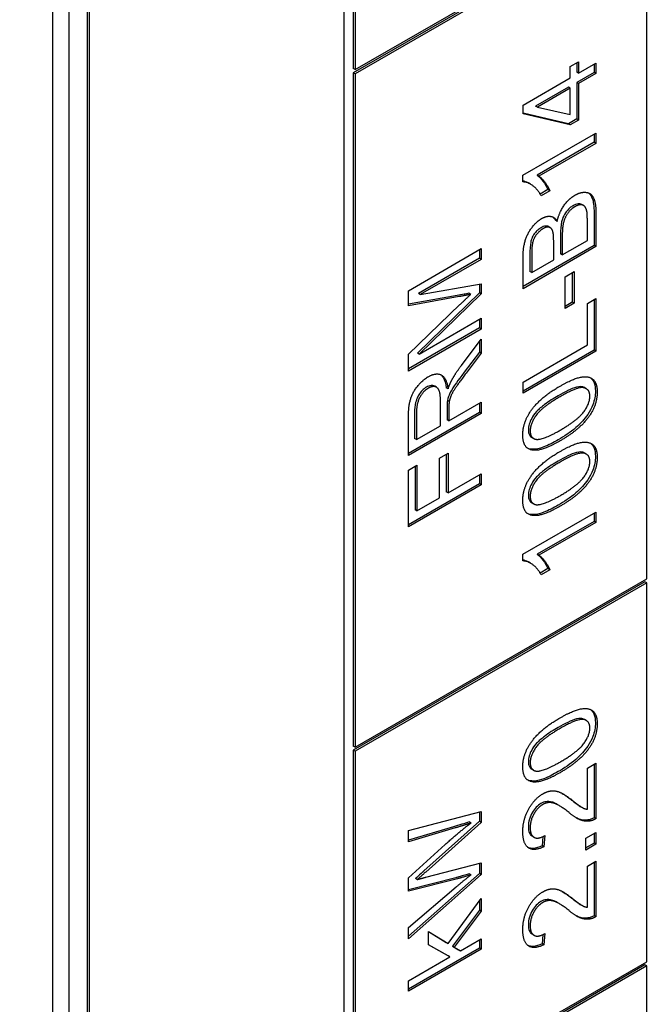
# Model space of a CAD drawing. Units: millimetres. Extents: x 311 to 4180, y 39 to 5448.
# Drawn here: x 1622 to 1635, y 4376 to 4395 of the extents above; entities that cross this region are included whole.
import ezdxf

# ---------------------------------------------------------------- set-up
doc = ezdxf.new("R2010")
doc.units = ezdxf.units.MM
doc.header["$LTSCALE"] = 20
doc.layers.add('Visible Edges(Hillmar_metric)', color=7, linetype='Continuous', lineweight=25)

msp = doc.modelspace()

# ---------------------------------------------------------------- linework, layer by layer
at = {"layer": 'Visible Edges(Hillmar_metric)'}
for p, q in [((1628.731, 4365.316), (1628.731, 4421.655)), ((1623.074, 4362.05), (1623.074, 4419.205)), ((1623.392, 4361.867), (1623.392, 4419.021)), ((1623.745, 4418.817), (1623.745, 4362.479)), ((1623.781, 4418.797), (1623.781, 4362.459)), ((1628.907, 4400.813), (1628.907, 4394.281)), ((1628.943, 4400.793), (1628.943, 4394.261)), ((1628.943, 4394.261), (1634.6, 4397.527)), ((1634.564, 4397.466), (1628.907, 4394.2)), ((1634.6, 4397.445), (1628.943, 4394.179)), ((1634.6, 4384.381), (1634.6, 4397.445)), ((1633.117, 4394.321), (1633.276, 4394.413)), ((1633.276, 4394.413), (1633.276, 4394.192)), ((1628.943, 4394.261), (1628.907, 4394.281)), ((1633.117, 4394.1), (1633.117, 4394.321)), ((1633.241, 4394.392), (1633.241, 4394.213)), ((1633.276, 4394.192), (1633.615, 4394.388)), ((1633.579, 4394.367), (1633.579, 4394.208)), ((1633.615, 4394.388), (1633.615, 4394.187)), ((1628.907, 4394.2), (1628.907, 4381.136)), ((1628.943, 4394.179), (1628.907, 4394.2)), ((1628.943, 4394.179), (1628.943, 4381.115)), ((1632.2, 4393.571), (1633.117, 4394.1)), ((1633.276, 4394.192), (1633.241, 4394.213)), ((1633.579, 4394.208), (1633.241, 4394.012)), ((1633.615, 4394.187), (1633.276, 4393.992)), ((1633.615, 4394.187), (1633.579, 4394.208)), ((1633.081, 4393.92), (1632.443, 4393.552)), ((1633.117, 4393.9), (1632.478, 4393.531)), ((1633.117, 4393.9), (1633.081, 4393.92)), ((1633.117, 4393.388), (1633.117, 4393.9)), ((1633.241, 4394.012), (1633.241, 4393.304)), ((1633.276, 4393.992), (1633.241, 4394.012)), ((1633.276, 4393.992), (1633.276, 4393.284)), ((1632.2, 4393.407), (1632.2, 4393.571)), ((1632.478, 4393.531), (1632.443, 4393.552)), ((1632.478, 4393.531), (1633.117, 4393.388)), ((1633.081, 4393.212), (1632.2, 4393.419)), ((1633.117, 4393.192), (1632.2, 4393.407)), ((1633.241, 4393.304), (1633.081, 4393.212)), ((1633.276, 4393.284), (1633.117, 4393.192)), ((1633.276, 4393.284), (1633.241, 4393.304)), ((1633.117, 4393.192), (1633.081, 4393.212)), ((1632.195, 4392.211), (1633.615, 4393.031)), ((1633.579, 4393.011), (1633.579, 4392.851)), ((1633.615, 4393.031), (1633.615, 4392.831)), ((1633.579, 4392.851), (1632.473, 4392.213)), ((1633.615, 4392.831), (1632.509, 4392.192)), ((1633.615, 4392.831), (1633.579, 4392.851)), ((1632.195, 4392.082), (1632.195, 4392.211)), ((1632.509, 4392.192), (1632.473, 4392.213)), ((1632.346, 4392.038), (1632.311, 4392.058)), ((1632.682, 4391.933), (1632.532, 4391.846)), ((1632.718, 4391.912), (1632.682, 4391.933)), ((1632.718, 4391.912), (1632.55, 4391.815)), ((1633.376, 4391.623), (1633.34, 4391.643)), ((1633.447, 4390.947), (1633.447, 4391.354)), ((1633.579, 4391.47), (1633.579, 4390.847)), ((1633.615, 4391.449), (1633.615, 4390.827)), ((1632.727, 4391.194), (1632.691, 4391.215)), ((1632.862, 4391.317), (1632.827, 4391.338)), ((1632.926, 4391.064), (1632.926, 4390.687)), ((1632.961, 4391.043), (1632.961, 4390.666)), ((1629.975, 4389.971), (1631.389, 4390.788)), ((1631.389, 4390.788), (1631.389, 4390.58)), ((1633.579, 4390.847), (1632.2, 4390.051)), ((1633.615, 4390.827), (1632.2, 4390.01)), ((1632.794, 4390.57), (1632.794, 4390.922)), ((1632.961, 4390.666), (1633.447, 4390.947)), ((1633.615, 4390.827), (1633.579, 4390.847)), ((1631.354, 4390.6), (1630.17, 4389.917)), ((1631.354, 4390.767), (1631.354, 4390.6)), ((1631.389, 4390.58), (1631.354, 4390.6)), ((1632.2, 4390.01), (1632.2, 4390.623)), ((1632.332, 4390.67), (1632.332, 4390.344)), ((1632.367, 4390.649), (1632.367, 4390.323)), ((1632.961, 4390.666), (1632.926, 4390.687)), ((1631.389, 4390.58), (1630.205, 4389.897)), ((1632.367, 4390.323), (1632.794, 4390.57)), ((1632.367, 4390.323), (1632.332, 4390.344)), ((1633.015, 4390.243), (1633.19, 4390.344)), ((1633.015, 4389.626), (1633.015, 4390.243)), ((1633.154, 4390.323), (1633.154, 4389.747)), ((1633.19, 4390.344), (1633.19, 4389.727)), ((1630.205, 4389.897), (1631.389, 4390.103)), ((1631.354, 4390.097), (1631.354, 4389.929)), ((1631.389, 4390.103), (1631.389, 4389.909)), ((1629.975, 4389.681), (1629.975, 4389.971)), ((1630.924, 4389.878), (1629.975, 4389.708)), ((1630.959, 4389.857), (1629.975, 4389.681)), ((1631.354, 4389.929), (1630.15, 4388.761)), ((1630.205, 4389.897), (1630.17, 4389.917)), ((1631.389, 4389.909), (1630.185, 4388.741)), ((1631.185, 4389.901), (1631.15, 4389.921)), ((1631.389, 4389.909), (1631.354, 4389.929)), ((1629.975, 4388.737), (1630.976, 4389.702)), ((1633.154, 4389.747), (1633.015, 4389.667)), ((1633.19, 4389.727), (1633.015, 4389.626)), ((1633.19, 4389.727), (1633.154, 4389.747)), ((1633.447, 4389.723), (1633.615, 4389.82)), ((1633.447, 4388.919), (1633.447, 4389.723)), ((1633.579, 4389.799), (1633.579, 4388.82)), ((1633.615, 4389.82), (1633.615, 4388.799)), ((1630.185, 4388.741), (1631.389, 4389.436)), ((1631.354, 4389.416), (1631.354, 4389.249)), ((1631.389, 4389.436), (1631.389, 4389.228)), ((1631.354, 4389.249), (1629.975, 4388.453)), ((1631.389, 4389.228), (1629.975, 4388.412)), ((1631.389, 4389.228), (1631.354, 4389.249)), ((1631.004, 4388.523), (1631.389, 4389.028)), ((1631.354, 4388.981), (1631.354, 4388.778)), ((1631.389, 4389.028), (1631.389, 4388.758)), ((1632.2, 4388.199), (1633.447, 4388.919)), ((1629.975, 4388.412), (1629.975, 4388.737)), ((1630.185, 4388.741), (1630.15, 4388.761)), ((1631.354, 4388.778), (1631.059, 4388.392)), ((1631.389, 4388.758), (1631.095, 4388.371)), ((1631.389, 4388.758), (1631.354, 4388.778)), ((1633.579, 4388.82), (1632.2, 4388.024)), ((1633.615, 4388.799), (1632.2, 4387.983)), ((1633.615, 4388.799), (1633.579, 4388.82)), ((1630.521, 4388.097), (1630.486, 4388.118)), ((1632.2, 4387.983), (1632.2, 4388.199)), ((1630.745, 4388.065), (1630.71, 4388.085)), ((1633.426, 4388.07), (1633.391, 4388.09)), ((1630.599, 4387.351), (1630.599, 4387.815)), ((1630.767, 4387.819), (1630.732, 4387.839)), ((1630.761, 4387.444), (1631.389, 4387.807)), ((1631.354, 4387.786), (1631.354, 4387.611)), ((1631.389, 4387.807), (1631.389, 4387.59)), ((1631.354, 4387.611), (1629.975, 4386.815)), ((1631.389, 4387.59), (1629.975, 4386.774)), ((1630.096, 4387.618), (1630.096, 4387.101)), ((1630.131, 4387.597), (1630.131, 4387.081)), ((1630.725, 4387.715), (1630.725, 4387.464)), ((1630.761, 4387.694), (1630.761, 4387.444)), ((1631.389, 4387.59), (1631.354, 4387.611)), ((1629.975, 4386.774), (1629.975, 4387.498)), ((1630.131, 4387.081), (1630.599, 4387.351)), ((1630.761, 4387.444), (1630.725, 4387.464)), ((1630.131, 4387.081), (1630.096, 4387.101)), ((1632.403, 4387.104), (1632.368, 4387.125)), ((1630.579, 4386.72), (1630.747, 4386.816)), ((1630.711, 4386.796), (1630.711, 4386.07)), ((1630.747, 4386.816), (1630.747, 4386.049)), ((1633.426, 4386.801), (1633.391, 4386.822)), ((1629.975, 4386.49), (1630.142, 4386.586)), ((1630.142, 4386.586), (1630.142, 4385.7)), ((1630.579, 4385.953), (1630.579, 4386.72)), ((1629.975, 4385.387), (1629.975, 4386.49)), ((1630.106, 4386.566), (1630.106, 4385.721)), ((1630.747, 4386.049), (1631.389, 4386.42)), ((1631.354, 4386.4), (1631.354, 4386.224)), ((1631.389, 4386.42), (1631.389, 4386.204)), ((1631.354, 4386.224), (1629.975, 4385.428)), ((1631.389, 4386.204), (1629.975, 4385.387)), ((1631.389, 4386.204), (1631.354, 4386.224)), ((1630.747, 4386.049), (1630.711, 4386.07)), ((1630.142, 4385.7), (1630.579, 4385.953)), ((1632.403, 4385.836), (1632.368, 4385.857)), ((1630.142, 4385.7), (1630.106, 4385.721)), ((1632.195, 4384.857), (1633.615, 4385.676)), ((1633.579, 4385.656), (1633.579, 4385.496)), ((1633.615, 4385.676), (1633.615, 4385.476)), ((1633.579, 4385.496), (1632.473, 4384.858)), ((1633.615, 4385.476), (1632.509, 4384.837)), ((1633.615, 4385.476), (1633.579, 4385.496)), ((1632.195, 4384.727), (1632.195, 4384.857)), ((1632.509, 4384.837), (1632.473, 4384.858)), ((1632.346, 4384.683), (1632.311, 4384.704)), ((1632.682, 4384.578), (1632.532, 4384.491)), ((1632.718, 4384.557), (1632.55, 4384.46)), ((1632.718, 4384.557), (1632.682, 4384.578)), ((1634.564, 4384.32), (1628.907, 4381.054)), ((1628.943, 4381.115), (1634.6, 4384.381)), ((1634.6, 4384.3), (1628.943, 4381.034)), ((1634.6, 4384.3), (1634.564, 4384.32)), ((1634.6, 4376.951), (1634.6, 4384.3)), ((1633.426, 4381.632), (1633.391, 4381.652)), ((1628.943, 4381.115), (1628.907, 4381.136)), ((1628.907, 4381.054), (1628.907, 4373.706)), ((1628.943, 4381.034), (1628.907, 4381.054)), ((1628.943, 4381.034), (1628.943, 4373.685)), ((1632.403, 4380.666), (1632.368, 4380.687)), ((1633.447, 4380.709), (1633.615, 4380.805)), ((1633.447, 4379.909), (1633.447, 4380.709)), ((1633.579, 4380.785), (1633.579, 4379.747)), ((1633.615, 4380.805), (1633.615, 4379.726)), ((1632.899, 4379.981), (1632.864, 4380.001)), ((1633.344, 4379.944), (1633.308, 4379.964)), ((1629.975, 4379.495), (1631.389, 4379.866)), ((1631.354, 4379.857), (1631.354, 4379.675)), ((1631.389, 4379.866), (1631.389, 4379.654)), ((1633.615, 4379.726), (1633.579, 4379.747)), ((1630.848, 4379.567), (1629.975, 4379.308)), ((1630.883, 4379.547), (1629.975, 4379.277)), ((1631.354, 4379.675), (1630.276, 4378.711)), ((1631.389, 4379.654), (1630.311, 4378.691)), ((1631.192, 4379.644), (1631.156, 4379.664)), ((1631.389, 4379.654), (1631.354, 4379.675)), ((1629.975, 4379.277), (1629.975, 4379.495)), ((1632.413, 4379.365), (1632.378, 4379.386)), ((1632.583, 4379.377), (1632.568, 4379.2)), ((1632.622, 4379.397), (1632.603, 4379.18)), ((1633.417, 4379.345), (1633.615, 4379.459)), ((1633.417, 4379.117), (1633.417, 4379.345)), ((1633.579, 4379.438), (1633.579, 4379.251)), ((1633.615, 4379.459), (1633.615, 4379.231)), ((1629.975, 4378.58), (1630.691, 4379.227)), ((1632.603, 4379.18), (1632.568, 4379.2)), ((1633.579, 4379.251), (1633.417, 4379.158)), ((1633.615, 4379.231), (1633.417, 4379.117)), ((1633.615, 4379.231), (1633.579, 4379.251)), ((1630.311, 4378.59), (1631.389, 4378.868)), ((1631.354, 4378.859), (1631.354, 4378.665)), ((1631.389, 4378.868), (1631.389, 4378.645)), ((1633.447, 4378.807), (1633.615, 4378.904)), ((1633.447, 4378.007), (1633.447, 4378.807)), ((1633.579, 4378.883), (1633.579, 4377.845)), ((1633.615, 4378.904), (1633.615, 4377.824)), ((1631.354, 4378.665), (1629.975, 4377.447)), ((1631.389, 4378.645), (1629.975, 4377.395)), ((1630.894, 4378.581), (1629.975, 4378.348)), ((1629.975, 4378.319), (1629.975, 4378.58)), ((1630.93, 4378.56), (1629.975, 4378.319)), ((1630.145, 4378.543), (1630.11, 4378.563)), ((1631.192, 4378.638), (1631.156, 4378.658)), ((1631.389, 4378.645), (1631.354, 4378.665)), ((1629.975, 4377.617), (1630.902, 4378.401)), ((1630.744, 4377.306), (1631.389, 4378.176)), ((1631.389, 4378.176), (1631.389, 4377.928)), ((1631.354, 4378.128), (1631.354, 4377.948)), ((1632.899, 4378.079), (1632.864, 4378.099)), ((1633.344, 4378.042), (1633.308, 4378.063)), ((1631.354, 4377.948), (1630.83, 4377.253)), ((1631.389, 4377.928), (1630.865, 4377.232)), ((1631.389, 4377.928), (1631.354, 4377.948)), ((1633.615, 4377.824), (1633.579, 4377.845)), ((1629.975, 4377.395), (1629.975, 4377.617)), ((1630.364, 4377.278), (1630.364, 4377.538)), ((1630.364, 4377.538), (1630.744, 4377.306)), ((1630.364, 4377.537), (1630.709, 4377.326)), ((1632.413, 4377.463), (1632.378, 4377.484)), ((1632.583, 4377.475), (1632.568, 4377.298)), ((1632.622, 4377.495), (1632.603, 4377.278)), ((1631.354, 4377.215), (1629.975, 4376.419)), ((1630.781, 4377.044), (1630.364, 4377.278)), ((1630.746, 4377.065), (1630.364, 4377.278)), ((1630.744, 4377.306), (1630.709, 4377.326)), ((1630.83, 4377.253), (1630.947, 4377.181)), ((1630.865, 4377.232), (1630.83, 4377.253)), ((1630.865, 4377.232), (1630.983, 4377.161)), ((1630.983, 4377.161), (1631.389, 4377.395)), ((1631.354, 4377.375), (1631.354, 4377.215)), ((1631.389, 4377.195), (1631.354, 4377.215)), ((1631.389, 4377.395), (1631.389, 4377.195)), ((1632.603, 4377.278), (1632.568, 4377.298)), ((1631.389, 4377.195), (1629.975, 4376.378)), ((1629.975, 4376.579), (1630.781, 4377.044)), ((1630.781, 4377.044), (1630.746, 4377.065)), ((1630.983, 4377.161), (1630.947, 4377.181)), ((1634.564, 4376.89), (1628.907, 4373.624)), ((1628.943, 4373.685), (1634.6, 4376.951)), ((1634.6, 4376.87), (1628.943, 4373.604)), ((1634.6, 4376.87), (1634.564, 4376.89)), ((1634.6, 4371.073), (1634.6, 4376.87)), ((1629.975, 4376.378), (1629.975, 4376.579))]:
    msp.add_line(p, q, dxfattribs=at)
for centre, major_axis, start_param, end_param in [((1385.574, 4037.855), (-400, -692.82), 3.093402, 6.230012), ((1385.574, 4037.855), (-397.62, -688.698), 3.155076, 6.230012), ((1442.072, 4005.236), (397.62, 688.698), 6.230012, 9.371605), ((1442.072, 4005.236), (400, 692.82), 6.230012, 9.371605)]:
    msp.add_ellipse(centre, major_axis=major_axis, ratio=0.57735, start_param=start_param, end_param=end_param, dxfattribs=at)
for points, knots in [([(1632.473, 4392.213), (1632.519, 4392.183), (1632.559, 4392.138), (1632.62, 4392.054), (1632.657, 4391.997), (1632.682, 4391.933)], [-0.06958208, -0.06958208, -0.06958208, -0.06958208, -0.03122953, -0.03122953, 0, 0, 0, 0]), ([(1632.311, 4392.058), (1632.306, 4392.061), (1632.301, 4392.063), (1632.266, 4392.082), (1632.232, 4392.095), (1632.195, 4392.1)], [-0.02648339, -0.02648339, -0.02648339, -0.02648339, -0.02381259, -0.02381259, -0.00568595, -0.00568595, -0.00568595, -0.00568595]), ([(1633.475, 4391.867), (1633.476, 4391.867), (1633.476, 4391.867), (1633.507, 4391.843), (1633.528, 4391.804), (1633.563, 4391.705), (1633.579, 4391.62), (1633.579, 4391.47)], [-0.0993866, -0.0993866, -0.0993866, -0.0993866, -0.09934877, -0.09934877, -0.0553842, -0.0553842, 0, 0, 0, 0]), ([(1633.169, 4391.621), (1633.148, 4391.609), (1633.127, 4391.595), (1633.088, 4391.561), (1633.07, 4391.543), (1633.035, 4391.499), (1633.011, 4391.466), (1632.966, 4391.376), (1632.954, 4391.334), (1632.931, 4391.236), (1632.926, 4391.15), (1632.926, 4391.064)], [-0.07905175, -0.07905175, -0.07905175, -0.07905175, -0.06755068, -0.06755068, -0.05664066, -0.05664066, -0.04490264, -0.04490264, -0.03181736, -0.03181736, 0, 0, 0, 0]), ([(1633.34, 4391.643), (1633.339, 4391.644), (1633.337, 4391.645), (1633.317, 4391.655), (1633.293, 4391.66), (1633.236, 4391.654), (1633.202, 4391.64), (1633.169, 4391.621)], [-0.02733781, -0.02733781, -0.02733781, -0.02733781, -0.02630433, -0.02630433, -0.014365, -0.014365, 0, 0, 0, 0]), ([(1632.549, 4391.193), (1632.527, 4391.181), (1632.506, 4391.166), (1632.465, 4391.13), (1632.446, 4391.11), (1632.415, 4391.07), (1632.396, 4391.043), (1632.361, 4390.969), (1632.353, 4390.934), (1632.337, 4390.853), (1632.332, 4390.766), (1632.332, 4390.67)], [-0.08372867, -0.08372867, -0.08372867, -0.08372867, -0.07013552, -0.07013552, -0.05721524, -0.05721524, -0.04700591, -0.04700591, -0.03529264, -0.03529264, 0, 0, 0, 0]), ([(1632.691, 4391.215), (1632.691, 4391.215), (1632.691, 4391.215), (1632.674, 4391.224), (1632.655, 4391.228), (1632.607, 4391.222), (1632.578, 4391.21), (1632.549, 4391.193)], [-0.0222055, -0.0222055, -0.0222055, -0.0222055, -0.02203051, -0.02203051, -0.0123817, -0.0123817, 0, 0, 0, 0]), ([(1631.15, 4389.921), (1631.12, 4389.915), (1631.085, 4389.908), (1631.012, 4389.894), (1630.966, 4389.885), (1630.924, 4389.878)], [-0.03246424, -0.03246424, -0.03246424, -0.03246424, -0.01912721, -0.01912721, 0, 0, 0, 0]), ([(1630.602, 4388.342), (1630.62, 4388.328), (1630.635, 4388.311), (1630.682, 4388.236), (1630.7, 4388.162), (1630.71, 4388.085)], [-0.04238613, -0.04238613, -0.04238613, -0.04238613, -0.03040039, -0.03040039, 0, 0, 0, 0]), ([(1631.059, 4388.392), (1630.922, 4388.21), (1630.866, 4388.127), (1630.815, 4388.046), (1630.79, 4388.004), (1630.765, 4387.948), (1630.743, 4387.897), (1630.732, 4387.839)], [-0.09942295, -0.09942295, -0.09942295, -0.09942295, -0.05940388, -0.05940388, -0.01953671, -0.01953671, 0, 0, 0, 0]), ([(1630.486, 4388.118), (1630.461, 4388.132), (1630.434, 4388.132), (1630.386, 4388.128), (1630.356, 4388.118), (1630.325, 4388.1)], [-0.02207684, -0.02207684, -0.02207684, -0.02207684, -0.01301996, -0.01301996, 0, 0, 0, 0]), ([(1633.391, 4388.09), (1633.381, 4388.096), (1633.37, 4388.1), (1633.336, 4388.111), (1633.302, 4388.117), (1633.134, 4388.071), (1633.004, 4388.005), (1632.882, 4387.934)], [-0.1037513, -0.1037513, -0.1037513, -0.1037513, -0.0870525, -0.0870525, -0.051762, -0.051762, 0, 0, 0, 0]), ([(1633.509, 4388.282), (1633.541, 4388.258), (1633.56, 4388.229), (1633.594, 4388.152), (1633.603, 4388.091), (1633.603, 4388.026)], [-0.03835758, -0.03835758, -0.03835758, -0.03835758, -0.02418948, -0.02418948, 0, 0, 0, 0]), ([(1630.325, 4388.1), (1630.305, 4388.088), (1630.284, 4388.073), (1630.245, 4388.039), (1630.227, 4388.02), (1630.184, 4387.964), (1630.167, 4387.933), (1630.139, 4387.88), (1630.125, 4387.84), (1630.1, 4387.739), (1630.096, 4387.675), (1630.096, 4387.618)], [-0.04579351, -0.04579351, -0.04579351, -0.04579351, -0.04227843, -0.04227843, -0.03893465, -0.03893465, -0.03369285, -0.03369285, -0.020945, -0.020945, 0, 0, 0, 0]), ([(1632.882, 4387.934), (1632.796, 4387.885), (1632.7, 4387.825), (1632.561, 4387.72), (1632.506, 4387.675), (1632.415, 4387.575), (1632.389, 4387.532), (1632.348, 4387.458), (1632.331, 4387.42), (1632.308, 4387.344), (1632.303, 4387.307), (1632.303, 4387.273)], [-0.07011266, -0.07011266, -0.07011266, -0.07011266, -0.05067814, -0.05067814, -0.03824876, -0.03824876, -0.02521675, -0.02521675, -0.01275903, -0.01275903, 0, 0, 0, 0]), ([(1633.603, 4388.026), (1633.603, 4387.982), (1633.599, 4387.937), (1633.583, 4387.847), (1633.571, 4387.803), (1633.53, 4387.693), (1633.497, 4387.63), (1633.457, 4387.571)], [-0.05206747, -0.05206747, -0.05206747, -0.05206747, -0.03621834, -0.03621834, -0.02153471, -0.02153471, 0, 0, 0, 0]), ([(1630.732, 4387.839), (1630.729, 4387.822), (1630.728, 4387.803), (1630.726, 4387.763), (1630.725, 4387.738), (1630.725, 4387.715)], [-0.01410317, -0.01410317, -0.01410317, -0.01410317, -0.00851286, -0.00851286, 0, 0, 0, 0]), ([(1633.457, 4387.571), (1633.426, 4387.524), (1633.391, 4387.481), (1633.313, 4387.395), (1633.269, 4387.353), (1633.115, 4387.221), (1632.994, 4387.141), (1632.882, 4387.077)], [-0.08391562, -0.08391562, -0.08391562, -0.08391562, -0.06700135, -0.06700135, -0.04767839, -0.04767839, 0, 0, 0, 0]), ([(1632.303, 4387.273), (1632.303, 4387.247), (1632.306, 4387.223), (1632.317, 4387.182), (1632.325, 4387.165), (1632.346, 4387.14), (1632.356, 4387.132), (1632.368, 4387.125)], [-0.03207069, -0.03207069, -0.03207069, -0.03207069, -0.02271774, -0.02271774, -0.01378885, -0.01378885, -0.0068124, -0.0068124, -0.0068124, -0.0068124]), ([(1632.882, 4387.077), (1632.791, 4387.024), (1632.694, 4386.974), (1632.55, 4386.919), (1632.476, 4386.896), (1632.361, 4386.894), (1632.322, 4386.9), (1632.288, 4386.915)], [-0.12064065, -0.12064065, -0.12064065, -0.12064065, -0.08123819, -0.08123819, -0.05734357, -0.05734357, -0.04377422, -0.04377422, -0.04377422, -0.04377422]), ([(1633.509, 4387.013), (1633.541, 4386.99), (1633.56, 4386.961), (1633.594, 4386.884), (1633.603, 4386.823), (1633.603, 4386.757)], [-0.03835758, -0.03835758, -0.03835758, -0.03835758, -0.02418948, -0.02418948, 0, 0, 0, 0]), ([(1633.391, 4386.822), (1633.381, 4386.828), (1633.37, 4386.832), (1633.336, 4386.843), (1633.302, 4386.848), (1633.134, 4386.803), (1633.004, 4386.736), (1632.882, 4386.666)], [-0.1037513, -0.1037513, -0.1037513, -0.1037513, -0.0870525, -0.0870525, -0.051762, -0.051762, 0, 0, 0, 0]), ([(1632.882, 4386.666), (1632.796, 4386.616), (1632.7, 4386.557), (1632.561, 4386.452), (1632.506, 4386.406), (1632.415, 4386.307), (1632.389, 4386.264), (1632.348, 4386.189), (1632.331, 4386.152), (1632.308, 4386.076), (1632.303, 4386.039), (1632.303, 4386.004)], [-0.07011266, -0.07011266, -0.07011266, -0.07011266, -0.05067814, -0.05067814, -0.03824876, -0.03824876, -0.02521675, -0.02521675, -0.01275903, -0.01275903, 0, 0, 0, 0]), ([(1633.603, 4386.757), (1633.603, 4386.714), (1633.599, 4386.669), (1633.583, 4386.579), (1633.571, 4386.534), (1633.53, 4386.424), (1633.497, 4386.362), (1633.457, 4386.302)], [-0.05206747, -0.05206747, -0.05206747, -0.05206747, -0.03621834, -0.03621834, -0.02153471, -0.02153471, 0, 0, 0, 0]), ([(1633.457, 4386.302), (1633.426, 4386.256), (1633.391, 4386.212), (1633.313, 4386.127), (1633.269, 4386.085), (1633.115, 4385.953), (1632.994, 4385.873), (1632.882, 4385.808)], [-0.08391562, -0.08391562, -0.08391562, -0.08391562, -0.06700135, -0.06700135, -0.04767839, -0.04767839, 0, 0, 0, 0]), ([(1632.303, 4386.004), (1632.303, 4385.979), (1632.306, 4385.955), (1632.317, 4385.914), (1632.325, 4385.897), (1632.346, 4385.872), (1632.356, 4385.863), (1632.368, 4385.857)], [-0.03207069, -0.03207069, -0.03207069, -0.03207069, -0.02271774, -0.02271774, -0.01378885, -0.01378885, -0.0068124, -0.0068124, -0.0068124, -0.0068124]), ([(1632.882, 4385.808), (1632.791, 4385.756), (1632.694, 4385.706), (1632.55, 4385.651), (1632.476, 4385.628), (1632.361, 4385.625), (1632.322, 4385.631), (1632.288, 4385.647)], [-0.12064065, -0.12064065, -0.12064065, -0.12064065, -0.08123819, -0.08123819, -0.05734357, -0.05734357, -0.04377422, -0.04377422, -0.04377422, -0.04377422]), ([(1632.473, 4384.858), (1632.519, 4384.829), (1632.559, 4384.783), (1632.62, 4384.699), (1632.657, 4384.643), (1632.682, 4384.578)], [-0.06958208, -0.06958208, -0.06958208, -0.06958208, -0.03122953, -0.03122953, 0, 0, 0, 0]), ([(1632.311, 4384.704), (1632.306, 4384.706), (1632.301, 4384.709), (1632.266, 4384.727), (1632.232, 4384.74), (1632.195, 4384.745)], [-0.02648339, -0.02648339, -0.02648339, -0.02648339, -0.02381259, -0.02381259, -0.00568595, -0.00568595, -0.00568595, -0.00568595]), ([(1633.509, 4381.844), (1633.541, 4381.82), (1633.56, 4381.791), (1633.594, 4381.714), (1633.603, 4381.653), (1633.603, 4381.588)], [-0.03835758, -0.03835758, -0.03835758, -0.03835758, -0.02418948, -0.02418948, 0, 0, 0, 0]), ([(1633.391, 4381.652), (1633.381, 4381.658), (1633.37, 4381.662), (1633.336, 4381.673), (1633.302, 4381.679), (1633.134, 4381.633), (1633.004, 4381.567), (1632.882, 4381.496)], [-0.1037513, -0.1037513, -0.1037513, -0.1037513, -0.0870525, -0.0870525, -0.051762, -0.051762, 0, 0, 0, 0]), ([(1632.882, 4381.496), (1632.796, 4381.447), (1632.7, 4381.387), (1632.561, 4381.282), (1632.506, 4381.237), (1632.415, 4381.137), (1632.389, 4381.094), (1632.348, 4381.02), (1632.331, 4380.982), (1632.308, 4380.906), (1632.303, 4380.869), (1632.303, 4380.835)], [-0.07011266, -0.07011266, -0.07011266, -0.07011266, -0.05067814, -0.05067814, -0.03824876, -0.03824876, -0.02521675, -0.02521675, -0.01275903, -0.01275903, 0, 0, 0, 0]), ([(1633.603, 4381.588), (1633.603, 4381.544), (1633.599, 4381.499), (1633.583, 4381.409), (1633.571, 4381.365), (1633.53, 4381.255), (1633.497, 4381.192), (1633.457, 4381.133)], [-0.05206747, -0.05206747, -0.05206747, -0.05206747, -0.03621834, -0.03621834, -0.02153471, -0.02153471, 0, 0, 0, 0]), ([(1633.457, 4381.133), (1633.426, 4381.086), (1633.391, 4381.043), (1633.313, 4380.957), (1633.269, 4380.915), (1633.115, 4380.783), (1632.994, 4380.703), (1632.882, 4380.639)], [-0.08391562, -0.08391562, -0.08391562, -0.08391562, -0.06700135, -0.06700135, -0.04767839, -0.04767839, 0, 0, 0, 0]), ([(1632.303, 4380.835), (1632.303, 4380.809), (1632.306, 4380.785), (1632.317, 4380.744), (1632.325, 4380.727), (1632.346, 4380.702), (1632.356, 4380.694), (1632.368, 4380.687)], [-0.03207069, -0.03207069, -0.03207069, -0.03207069, -0.02271774, -0.02271774, -0.01378885, -0.01378885, -0.0068124, -0.0068124, -0.0068124, -0.0068124]), ([(1632.882, 4380.639), (1632.791, 4380.586), (1632.694, 4380.536), (1632.55, 4380.481), (1632.476, 4380.458), (1632.361, 4380.456), (1632.322, 4380.462), (1632.288, 4380.477)], [-0.12064065, -0.12064065, -0.12064065, -0.12064065, -0.08123819, -0.08123819, -0.05734357, -0.05734357, -0.04377422, -0.04377422, -0.04377422, -0.04377422]), ([(1632.548, 4380.021), (1632.516, 4380.003), (1632.484, 4379.978), (1632.425, 4379.916), (1632.399, 4379.881), (1632.36, 4379.812), (1632.339, 4379.77), (1632.309, 4379.667), (1632.303, 4379.618), (1632.303, 4379.572)], [-0.07943601, -0.07943601, -0.07943601, -0.07943601, -0.05660033, -0.05660033, -0.03397951, -0.03397951, -0.0167877, -0.0167877, 0, 0, 0, 0]), ([(1632.864, 4380.001), (1632.832, 4380.019), (1632.802, 4380.034), (1632.718, 4380.062), (1632.674, 4380.06), (1632.614, 4380.051), (1632.581, 4380.04), (1632.548, 4380.021)], [-0.03405, -0.03405, -0.03405, -0.03405, -0.0275228, -0.0275228, -0.0141559, -0.0141559, 0, 0, 0, 0]), ([(1633.458, 4379.701), (1633.389, 4379.69), (1633.326, 4379.701), (1633.255, 4379.73), (1633.239, 4379.738), (1633.223, 4379.746)], [-0.05401704, -0.05401704, -0.05401704, -0.05401704, -0.03199399, -0.03199399, -0.02582209, -0.02582209, -0.02582209, -0.02582209]), ([(1633.579, 4379.747), (1633.559, 4379.734), (1633.538, 4379.724), (1633.497, 4379.708), (1633.478, 4379.703), (1633.458, 4379.701)], [-0.01749569, -0.01749569, -0.01749569, -0.01749569, -0.00874432, -0.00874432, 0, 0, 0, 0]), ([(1631.156, 4379.664), (1631.108, 4379.647), (1631.06, 4379.632), (1630.957, 4379.599), (1630.902, 4379.583), (1630.848, 4379.567)], [-0.04446473, -0.04446473, -0.04446473, -0.04446473, -0.02370604, -0.02370604, 0, 0, 0, 0]), ([(1632.303, 4379.572), (1632.303, 4379.525), (1632.309, 4379.481), (1632.337, 4379.419), (1632.355, 4379.399), (1632.378, 4379.386)], [-0.09458122, -0.09458122, -0.09458122, -0.09458122, -0.06214361, -0.06214361, -0.03649507, -0.03649507, -0.03649507, -0.03649507]), ([(1632.568, 4379.2), (1632.508, 4379.172), (1632.449, 4379.153), (1632.359, 4379.147), (1632.327, 4379.152), (1632.299, 4379.164)], [-0.15293443, -0.15293443, -0.15293443, -0.15293443, -0.10083679, -0.10083679, -0.06776144, -0.06776144, -0.06776144, -0.06776144]), ([(1630.276, 4378.711), (1630.242, 4378.681), (1630.201, 4378.643), (1630.147, 4378.595), (1630.123, 4378.574), (1630.11, 4378.563)], [-0.01535959, -0.01535959, -0.01535959, -0.01535959, -0.00566254, -0.00566254, 0, 0, 0, 0]), ([(1631.156, 4378.658), (1631.103, 4378.642), (1631.032, 4378.621), (1630.953, 4378.597), (1630.91, 4378.585), (1630.894, 4378.581)], [-0.02285376, -0.02285376, -0.02285376, -0.02285376, -0.00691964, -0.00691964, 0, 0, 0, 0]), ([(1632.548, 4378.119), (1632.516, 4378.101), (1632.484, 4378.077), (1632.425, 4378.014), (1632.399, 4377.979), (1632.36, 4377.91), (1632.339, 4377.868), (1632.309, 4377.765), (1632.303, 4377.716), (1632.303, 4377.671)], [-0.07943601, -0.07943601, -0.07943601, -0.07943601, -0.05660033, -0.05660033, -0.03397951, -0.03397951, -0.0167877, -0.0167877, 0, 0, 0, 0]), ([(1632.864, 4378.099), (1632.832, 4378.118), (1632.802, 4378.132), (1632.718, 4378.16), (1632.674, 4378.159), (1632.614, 4378.149), (1632.581, 4378.139), (1632.548, 4378.119)], [-0.03405, -0.03405, -0.03405, -0.03405, -0.0275228, -0.0275228, -0.0141559, -0.0141559, 0, 0, 0, 0]), ([(1633.458, 4377.799), (1633.389, 4377.788), (1633.326, 4377.799), (1633.255, 4377.829), (1633.239, 4377.836), (1633.223, 4377.845)], [-0.05401704, -0.05401704, -0.05401704, -0.05401704, -0.03199399, -0.03199399, -0.02582209, -0.02582209, -0.02582209, -0.02582209]), ([(1633.579, 4377.845), (1633.559, 4377.832), (1633.538, 4377.822), (1633.497, 4377.806), (1633.478, 4377.801), (1633.458, 4377.799)], [-0.01749569, -0.01749569, -0.01749569, -0.01749569, -0.00874432, -0.00874432, 0, 0, 0, 0]), ([(1632.303, 4377.671), (1632.303, 4377.623), (1632.309, 4377.58), (1632.337, 4377.517), (1632.355, 4377.497), (1632.378, 4377.484)], [-0.09458122, -0.09458122, -0.09458122, -0.09458122, -0.06214361, -0.06214361, -0.03649507, -0.03649507, -0.03649507, -0.03649507]), ([(1632.568, 4377.298), (1632.508, 4377.27), (1632.449, 4377.251), (1632.359, 4377.245), (1632.327, 4377.25), (1632.299, 4377.262)], [-0.15293443, -0.15293443, -0.15293443, -0.15293443, -0.10083679, -0.10083679, -0.06776144, -0.06776144, -0.06776144, -0.06776144])]:
    msp.add_open_spline(points, degree=3, knots=knots, dxfattribs=at)
for points, degree in [([(1632.509, 4392.192), (1632.568, 4392.154), (1632.688, 4391.988), (1632.718, 4391.912)], 2), ([(1632.55, 4391.815), (1632.482, 4391.944), (1632.287, 4392.083), (1632.195, 4392.082)], 2), ([(1632.862, 4391.317), (1632.9, 4391.488), (1633.081, 4391.752), (1633.205, 4391.824)], 2), ([(1633.205, 4391.824), (1633.304, 4391.881), (1633.474, 4391.882), (1633.567, 4391.794), (1633.615, 4391.606), (1633.615, 4391.449)], 2), ([(1633.204, 4391.6), (1633.125, 4391.555), (1633.009, 4391.392), (1632.961, 4391.199), (1632.961, 4391.043)], 2), ([(1633.441, 4391.497), (1633.429, 4391.565), (1633.375, 4391.635), (1633.272, 4391.64), (1633.204, 4391.6)], 2), ([(1632.2, 4390.623), (1632.2, 4390.809), (1632.287, 4391.086), (1632.464, 4391.317), (1632.563, 4391.373)], 2), ([(1632.563, 4391.373), (1632.653, 4391.425), (1632.813, 4391.404), (1632.862, 4391.317)], 2), ([(1632.771, 4391.405), (1632.793, 4391.388), (1632.811, 4391.365), (1632.827, 4391.338)], 3), ([(1633.447, 4391.354), (1633.447, 4391.458), (1633.441, 4391.497)], 2), ([(1632.584, 4391.173), (1632.514, 4391.132), (1632.407, 4390.992), (1632.367, 4390.825), (1632.367, 4390.649)], 2), ([(1632.778, 4391.119), (1632.757, 4391.189), (1632.658, 4391.216), (1632.584, 4391.173)], 2), ([(1632.794, 4390.922), (1632.794, 4391.066), (1632.778, 4391.119)], 2), ([(1631.185, 4389.901), (1631.109, 4389.884), (1630.959, 4389.857)], 2), ([(1630.976, 4389.702), (1631.116, 4389.836), (1631.185, 4389.901)], 2), ([(1630.816, 4388.235), (1630.891, 4388.373), (1631.004, 4388.523)], 2), ([(1629.975, 4387.498), (1629.975, 4387.716), (1630.051, 4387.988), (1630.244, 4388.235), (1630.361, 4388.302)], 2), ([(1630.361, 4388.302), (1630.512, 4388.389), (1630.717, 4388.283), (1630.745, 4388.065)], 2), ([(1631.095, 4388.371), (1630.968, 4388.203), (1630.833, 4388.003), (1630.778, 4387.875), (1630.767, 4387.819)], 2), ([(1632.917, 4388.12), (1633.166, 4388.264), (1633.472, 4388.323), (1633.638, 4388.183), (1633.638, 4388.005)], 2), ([(1630.599, 4387.815), (1630.599, 4387.963), (1630.546, 4388.099), (1630.429, 4388.119), (1630.361, 4388.079)], 2), ([(1630.745, 4388.065), (1630.781, 4388.17), (1630.816, 4388.235)], 2), ([(1632.195, 4387.172), (1632.195, 4387.303), (1632.287, 4387.555), (1632.459, 4387.782), (1632.707, 4387.999), (1632.917, 4388.12)], 2), ([(1630.361, 4388.079), (1630.26, 4388.022), (1630.131, 4387.779), (1630.131, 4387.597)], 2), ([(1632.917, 4387.914), (1632.568, 4387.712), (1632.338, 4387.392), (1632.338, 4387.252)], 2), ([(1633.496, 4387.923), (1633.496, 4388.06), (1633.265, 4388.115), (1632.917, 4387.914)], 2), ([(1632.917, 4387.263), (1633.266, 4387.464), (1633.496, 4387.785), (1633.496, 4387.923)], 2), ([(1633.638, 4388.005), (1633.638, 4387.769), (1633.493, 4387.55)], 2), ([(1630.767, 4387.819), (1630.761, 4387.778), (1630.761, 4387.694)], 2), ([(1633.493, 4387.55), (1633.315, 4387.286), (1632.917, 4387.056)], 2), ([(1632.917, 4387.056), (1632.666, 4386.911), (1632.36, 4386.854), (1632.195, 4386.993), (1632.195, 4387.172)], 2), ([(1632.338, 4387.252), (1632.338, 4387.114), (1632.44, 4387.09)], 2), ([(1632.44, 4387.09), (1632.569, 4387.062), (1632.917, 4387.263)], 2), ([(1632.917, 4386.852), (1633.166, 4386.996), (1633.472, 4387.054), (1633.638, 4386.915), (1633.638, 4386.737)], 2), ([(1632.195, 4385.904), (1632.195, 4386.034), (1632.287, 4386.286), (1632.459, 4386.514), (1632.707, 4386.731), (1632.917, 4386.852)], 2), ([(1633.496, 4386.655), (1633.496, 4386.792), (1633.265, 4386.846), (1632.917, 4386.645)], 2), ([(1632.917, 4386.645), (1632.568, 4386.444), (1632.338, 4386.123), (1632.338, 4385.984)], 2), ([(1632.917, 4385.994), (1633.266, 4386.196), (1633.496, 4386.517), (1633.496, 4386.655)], 2), ([(1633.638, 4386.737), (1633.638, 4386.5), (1633.493, 4386.282)], 2), ([(1633.493, 4386.282), (1633.315, 4386.017), (1632.917, 4385.788)], 2), ([(1632.917, 4385.788), (1632.666, 4385.643), (1632.36, 4385.586), (1632.195, 4385.724), (1632.195, 4385.904)], 2), ([(1632.338, 4385.984), (1632.338, 4385.846), (1632.44, 4385.822)], 2), ([(1632.44, 4385.822), (1632.569, 4385.793), (1632.917, 4385.994)], 2), ([(1632.55, 4384.46), (1632.482, 4384.589), (1632.287, 4384.728), (1632.195, 4384.727)], 2), ([(1632.509, 4384.837), (1632.568, 4384.8), (1632.688, 4384.633), (1632.718, 4384.557)], 2), ([(1632.917, 4381.682), (1633.166, 4381.826), (1633.472, 4381.885), (1633.638, 4381.745), (1633.638, 4381.567)], 2), ([(1632.195, 4380.734), (1632.195, 4380.865), (1632.287, 4381.117), (1632.459, 4381.344), (1632.707, 4381.561), (1632.917, 4381.682)], 2), ([(1633.496, 4381.485), (1633.496, 4381.622), (1633.265, 4381.677), (1632.917, 4381.476)], 2), ([(1632.917, 4381.476), (1632.568, 4381.274), (1632.338, 4380.954), (1632.338, 4380.814)], 2), ([(1632.917, 4380.825), (1633.266, 4381.026), (1633.496, 4381.347), (1633.496, 4381.485)], 2), ([(1633.638, 4381.567), (1633.638, 4381.331), (1633.493, 4381.112)], 2), ([(1633.493, 4381.112), (1633.315, 4380.848), (1632.917, 4380.618)], 2), ([(1632.917, 4380.618), (1632.666, 4380.473), (1632.36, 4380.416), (1632.195, 4380.555), (1632.195, 4380.734)], 2), ([(1632.338, 4380.814), (1632.338, 4380.676), (1632.44, 4380.652)], 2), ([(1632.44, 4380.652), (1632.569, 4380.624), (1632.917, 4380.825)], 2), ([(1632.195, 4379.474), (1632.195, 4379.709), (1632.42, 4380.113), (1632.587, 4380.21)], 2), ([(1632.587, 4380.21), (1632.672, 4380.259), (1632.836, 4380.274), (1633.017, 4380.192), (1633.176, 4380.068)], 2), ([(1632.96, 4380.216), (1633.009, 4380.187), (1633.067, 4380.146), (1633.14, 4380.088)], 3), ([(1633.14, 4380.088), (1633.199, 4380.042), (1633.267, 4379.988), (1633.308, 4379.964)], 3), ([(1632.583, 4380.001), (1632.48, 4379.941), (1632.338, 4379.689), (1632.338, 4379.552)], 2), ([(1633.092, 4379.843), (1632.902, 4379.998), (1632.682, 4380.058), (1632.583, 4380.001)], 2), ([(1633.176, 4380.068), (1633.306, 4379.963), (1633.4, 4379.915), (1633.447, 4379.909)], 2), ([(1633.494, 4379.68), (1633.398, 4379.666), (1633.214, 4379.741), (1633.092, 4379.843)], 2), ([(1633.615, 4379.726), (1633.552, 4379.688), (1633.494, 4379.68)], 2), ([(1630.691, 4379.227), (1630.957, 4379.467), (1631.192, 4379.644)], 2), ([(1631.192, 4379.644), (1631.057, 4379.597), (1630.883, 4379.547)], 2), ([(1632.338, 4379.552), (1632.338, 4379.408), (1632.489, 4379.322), (1632.622, 4379.397)], 2), ([(1632.603, 4379.18), (1632.404, 4379.086), (1632.195, 4379.242), (1632.195, 4379.474)], 2), ([(1630.311, 4378.691), (1630.176, 4378.568), (1630.145, 4378.543)], 2), ([(1630.145, 4378.543), (1630.242, 4378.571), (1630.311, 4378.59)], 2), ([(1630.902, 4378.401), (1631.047, 4378.525), (1631.192, 4378.638)], 2), ([(1631.192, 4378.638), (1630.964, 4378.569), (1630.93, 4378.56)], 2), ([(1632.587, 4378.308), (1632.672, 4378.357), (1632.836, 4378.372), (1633.017, 4378.29), (1633.176, 4378.166)], 2), ([(1632.195, 4377.572), (1632.195, 4377.808), (1632.42, 4378.212), (1632.587, 4378.308)], 2), ([(1632.96, 4378.314), (1633.009, 4378.285), (1633.067, 4378.244), (1633.14, 4378.187)], 3), ([(1633.14, 4378.187), (1633.199, 4378.14), (1633.267, 4378.086), (1633.308, 4378.063)], 3), ([(1632.583, 4378.099), (1632.48, 4378.039), (1632.338, 4377.787), (1632.338, 4377.65)], 2), ([(1633.092, 4377.941), (1632.902, 4378.096), (1632.682, 4378.156), (1632.583, 4378.099)], 2), ([(1633.176, 4378.166), (1633.306, 4378.061), (1633.4, 4378.013), (1633.447, 4378.007)], 2), ([(1633.494, 4377.778), (1633.398, 4377.764), (1633.214, 4377.839), (1633.092, 4377.941)], 2), ([(1633.615, 4377.824), (1633.552, 4377.786), (1633.494, 4377.778)], 2), ([(1632.338, 4377.65), (1632.338, 4377.506), (1632.489, 4377.42), (1632.622, 4377.495)], 2), ([(1632.603, 4377.278), (1632.404, 4377.184), (1632.195, 4377.34), (1632.195, 4377.572)], 2)]:
    msp.add_open_spline(points, degree=degree, dxfattribs=at)

doc.saveas('drawing.dxf')
